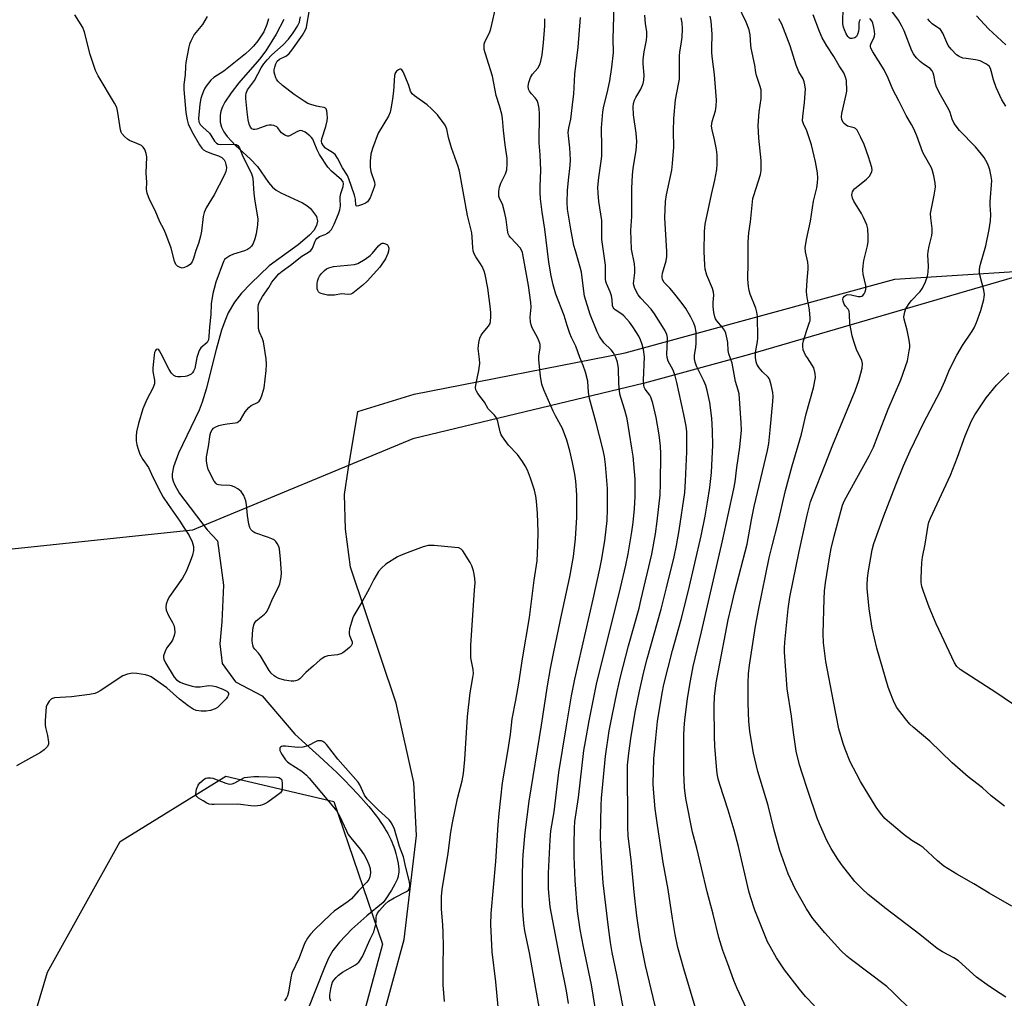
# Model space of a CAD drawing. Units: inches. Extents: x 1201772 to 1207772, y 573456 to 577456.
# Drawn here: x 1204852 to 1205187, y 575457 to 575790 of the extents above; entities that cross this region are included whole.
import ezdxf

# ---------------------------------------------------------------- set-up
doc = ezdxf.new("R2010")
doc.units = ezdxf.units.IN
doc.header["$MEASUREMENT"] = 0
for name, color, linetype in [('HYDRO-Single Line Stream', 4, 'Continuous'), ('NTRL-Pasture Land', 2, 'Continuous'), ('NTRL-Trees', 3, 'Continuous'), ('Undefined', 1, 'Continuous')]:
    doc.layers.add(name, color=color, linetype=linetype)

msp = doc.modelspace()

# ---------------------------------------------------------------- linework, layer by layer
at = {"layer": 'HYDRO-Single Line Stream'}
msp.add_lwpolyline([(1204941.54, 575789.66), (1204938.92, 575784.68), (1204935.4, 575779.02), (1204933.21, 575776.17), (1204926.2, 575768.08), (1204923.54, 575764.73), (1204921.42, 575761.48), (1204920.64, 575759.92), (1204920.11, 575758.42), (1204919.85, 575757), (1204919.86, 575754.73), (1204920.23, 575753.06), (1204921.04, 575751.41), (1204922.2, 575749.79), (1204925.21, 575746.64), (1204930.08, 575742.25), (1204932.54, 575739.64), (1204936.31, 575734.13), (1204937.61, 575732.6), (1204938.88, 575731.6), (1204940.47, 575730.67), (1204947.8, 575727.21), (1204949.33, 575726.31), (1204950.51, 575725.34), (1204952.54, 575722.57), (1204952.93, 575721.07), (1204952.6, 575719.5), (1204951.65, 575717.89), (1204950.22, 575716.25), (1204946.36, 575712.98), (1204936.46, 575705.84), (1204930.21, 575699.86), (1204927.12, 575696.5), (1204924.65, 575693.42), (1204922.59, 575689.84), (1204921.39, 575687.04), (1204920.32, 575683.97), (1204918.43, 575677.33), (1204915.05, 575663.85), (1204913.69, 575659.39), (1204912.69, 575656.77), (1204905.62, 575642.1), (1204903.9, 575637.48), (1204903.45, 575635.03), (1204903.52, 575633.82), (1204903.84, 575632.55), (1204904.38, 575631.23), (1204906.03, 575628.38), (1204915.45, 575615.97), (1204918.97, 575612.23), (1204920.95, 575597.2), (1204920.36, 575584.65), (1204919.7, 575577.17), (1204920.47, 575570.48), (1204925.08, 575564.32), (1204934.14, 575559.47), (1204945.25, 575546.44), (1204950.1, 575542.08), (1204953.51, 575538.97), (1204956.53, 575536.18), (1204959.46, 575533.4), (1204961.98, 575530.94), (1204964.4, 575528.49), (1204966.71, 575526.05), (1204968.62, 575523.93), (1204970.42, 575521.83), (1204971.4, 575520.63), (1204972.11, 575519.74), (1204973.02, 575518.55), (1204973.67, 575517.66), (1204974.49, 575516.48), (1204975.08, 575515.6), (1204975.82, 575514.43), (1204976.34, 575513.56), (1204976.84, 575512.69), (1204977.3, 575511.82), (1204977.87, 575510.67), (1204978.25, 575509.82), (1204978.61, 575508.97), (1204978.93, 575508.12), (1204979.26, 575507.1), (1204979.62, 575505.88), (1204979.96, 575504.54), (1204980.19, 575503.51), (1204980.39, 575502.49), (1204980.54, 575501.51), (1204980.62, 575500.62), (1204980.64, 575500.09), (1204980.61, 575499.53), (1204980.53, 575498.94), (1204980.39, 575498.33), (1204980.21, 575497.71), (1204979.98, 575497.07), (1204979.56, 575496.09), (1204979.24, 575495.43), (1204978.7, 575494.43), (1204978.11, 575493.43), (1204977.48, 575492.43), (1204976.82, 575491.44), (1204976.14, 575490.47), (1204975.24, 575489.23), (1204969.74, 575484.66), (1204964.65, 575480.14), (1204960.39, 575475.73), (1204958.2, 575472.88), (1204956.72, 575470.26), (1204955.28, 575467.05), (1204949.65, 575452.78)], dxfattribs=at)
at = {"layer": 'NTRL-Pasture Land'}
msp.add_lwpolyline([(1204875.71, 574876.26), (1204861.95, 574967.34), (1204864.51, 575056.74), (1204856.44, 575137.94), (1204877.54, 575230.94), (1204899.78, 575311.99), (1204928.92, 575366.28), (1204974.08, 575445.77), (1204982.46, 575476.57), (1204986.57, 575512.01), (1204985.66, 575529.99), (1204979.68, 575557.07), (1204964.21, 575603.31), (1204962.45, 575616.18), (1204962.17, 575628.06), (1204963.36, 575636.47), (1204966.66, 575656.31), (1204985.86, 575662.2), (1205057.61, 575676.23), (1205149.36, 575701.27), (1205213.13, 575705.43)], dxfattribs=at)
at = {"layer": 'NTRL-Trees'}
for points in [[(1205417.5, 575829.47), (1205361.9, 575758.64), (1205287.54, 575730.44), (1205099.85, 575675.71), (1205064.19, 575665.96), (1204985.35, 575646.99), (1204910.38, 575615.88), (1204787.68, 575603)], [(1204834.6, 575376.62), (1204861.09, 575465.51), (1204885.87, 575509.94), (1204921.77, 575532.17), (1204958.52, 575523.62), (1204975.04, 575475.04), (1204966.65, 575443.82), (1204961.22, 575423.58), (1204955.96, 575403.99), (1204898.69, 575342.44), (1204866.22, 575177.5), (1204865.36, 574939.91)]]:
    msp.add_lwpolyline(points, dxfattribs=at)
at = {"layer": 'Undefined'}
for points, elevation in [([(1205056.88, 575453.57), (1205054.79, 575464.57), (1205053.21, 575472.25), (1205052.61, 575475.61), (1205051.87, 575480.74), (1205050.15, 575495.86), (1205049.73, 575500.85), (1205049.29, 575508.74), (1205049.21, 575511.55), (1205049.39, 575522.22), (1205049.52, 575524.74), (1205049.94, 575529.52), (1205050.93, 575539.01), (1205052.19, 575547.58), (1205053.02, 575552.2), (1205054.87, 575561.05), (1205056.01, 575565.94), (1205058.68, 575576.52), (1205062.31, 575589.4), (1205062.97, 575591.95), (1205066.6, 575607.74), (1205067.91, 575614.66), (1205068.52, 575618.94), (1205069.45, 575627.94), (1205069.62, 575631.75), (1205069.73, 575641.9), (1205069.6, 575644.43), (1205069.12, 575648.37), (1205068.11, 575654.21), (1205067.01, 575659.05), (1205066.7, 575660.16), (1205066.3, 575661.2), (1205065.94, 575661.81), (1205064.44, 575663.81), (1205064.09, 575664.53), (1205063.9, 575665.21), (1205063.81, 575666.89), (1205064.11, 575674.9), (1205063.8, 575677.4), (1205063.42, 575679.03), (1205062.82, 575680.61), (1205062.19, 575681.87), (1205060.22, 575685.03), (1205059.08, 575686.68), (1205057.16, 575688.83), (1205056.47, 575689.39), (1205054.24, 575690.85), (1205053.81, 575691.2), (1205053.48, 575691.61), (1205053.27, 575692.25), (1205053.2, 575694.39), (1205052.97, 575695.67), (1205052.52, 575696.94), (1205051.29, 575699.77), (1205051.05, 575700.53), (1205050.94, 575701.26), (1205050.86, 575706.06), (1205049.68, 575714.74), (1205049.68, 575719.28), (1205049.6, 575721.25), (1205048.58, 575727.7), (1205048.37, 575730.56), (1205048.31, 575732.56), (1205048.64, 575735.83), (1205049.44, 575741.42), (1205049.6, 575743.19), (1205049.69, 575746.1), (1205049.58, 575752.76), (1205050.02, 575758.21), (1205050.36, 575760.2), (1205051.48, 575764.55), (1205052.42, 575768.82), (1205053.08, 575773.4), (1205053.61, 575778.37), (1205053.5, 575783.06), (1205053.95, 575798.37)], 410), ([(1205014.4, 575453.69), (1205013.62, 575462.25), (1205012.36, 575472.39), (1205011.94, 575481.78), (1205012.05, 575485.5), (1205013.56, 575503.16), (1205014.4, 575515.66), (1205014.74, 575519.51), (1205015.87, 575529.89), (1205017.71, 575540.6), (1205018.55, 575546.41), (1205019.18, 575551.68), (1205020.4, 575558.01), (1205021.41, 575563.88), (1205022.68, 575572.06), (1205025.1, 575586.16), (1205026.65, 575598.88), (1205027.61, 575605.49), (1205027.89, 575610.72), (1205027.96, 575615.29), (1205027.79, 575621.56), (1205027.43, 575625.73), (1205027.2, 575627.5), (1205026.72, 575629.45), (1205025.41, 575633.59), (1205024.34, 575636.25), (1205023.61, 575637.8), (1205022.65, 575639.28), (1205020.92, 575641.66), (1205017.91, 575644.86), (1205015.86, 575647.62), (1205015.45, 575648.34), (1205015.08, 575649.3), (1205014.28, 575652.88), (1205013.8, 575654.12), (1205013.17, 575654.97), (1205011.5, 575656.58), (1205010.95, 575657.23), (1205009.74, 575659.42), (1205007.45, 575662.44), (1205007.01, 575663.14), (1205006.81, 575663.64), (1205006.73, 575664.47), (1205006.87, 575665.92), (1205007.83, 575670.23), (1205008.11, 575672.55), (1205008.06, 575674.1), (1205007.63, 575677.71), (1205007.65, 575678.58), (1205007.81, 575679.76), (1205008.16, 575681.21), (1205008.62, 575682.19), (1205009.26, 575683.12), (1205011.15, 575685.35), (1205011.61, 575686.19), (1205011.79, 575687.03), (1205011.88, 575688.5), (1205011.87, 575689.69), (1205011.73, 575691.19), (1205010.82, 575698.27), (1205009.95, 575702.9), (1205009.61, 575704.01), (1205008.95, 575705.56), (1205008.38, 575706.54), (1205006.75, 575708.89), (1205006.26, 575709.87), (1205005.9, 575710.9), (1205005.73, 575712.06), (1205005.55, 575715.63), (1205005.38, 575717.04), (1205003.93, 575722.94), (1205001.25, 575738), (1205000.8, 575739.62), (1204998.52, 575745.93), (1204997.52, 575749.46), (1204996.95, 575752.29), (1204996.72, 575752.94), (1204996.35, 575753.65), (1204993.75, 575757.17), (1204991.76, 575759.27), (1204990.19, 575760.58), (1204985.93, 575763.62), (1204985.14, 575764.32), (1204984.61, 575765.29), (1204984.04, 575767.22), (1204982.79, 575770.25), (1204982.06, 575771.86), (1204981.65, 575772.51), (1204981.31, 575772.75), (1204980.91, 575772.73), (1204980.46, 575772.54), (1204979.82, 575772.07), (1204979.36, 575771.41), (1204979.16, 575770.6), (1204978.77, 575765.31), (1204978.49, 575762.67), (1204978.03, 575759.8), (1204977.64, 575758.11), (1204977.04, 575756.79), (1204973.6, 575750.95), (1204971.68, 575745.78), (1204971.08, 575743.85), (1204970.83, 575741.48), (1204970.81, 575739.4), (1204971.09, 575737.93), (1204972.29, 575734.26), (1204972.4, 575733.42), (1204972.25, 575732.6), (1204970.81, 575729.02), (1204970.42, 575728.24), (1204969.93, 575727.56), (1204969.24, 575727.1), (1204968.19, 575726.64), (1204966.87, 575726.2), (1204966.23, 575726.15), (1204966.09, 575726.22), (1204965.92, 575726.51), (1204965.81, 575728.51), (1204965.52, 575729.88), (1204963.63, 575735.48), (1204963.14, 575736.54), (1204961.48, 575739.16), (1204959.69, 575742.48), (1204958.91, 575743.67), (1204958.07, 575744.38), (1204956.34, 575745.38), (1204955.64, 575745.87), (1204954.94, 575746.62), (1204954.44, 575747.51), (1204954.31, 575748.2), (1204954.42, 575749.03), (1204955.81, 575753.25), (1204956.22, 575755.11), (1204956.28, 575756.21), (1204956.23, 575757.58), (1204956.08, 575758.61), (1204955.85, 575759.26), (1204955.61, 575759.52), (1204955.22, 575759.69), (1204953.7, 575759.89), (1204952.59, 575760.13), (1204950.67, 575760.68), (1204949.61, 575761.08), (1204948.36, 575761.81), (1204945, 575764.12), (1204941, 575767.24), (1204939.49, 575768.64), (1204938.97, 575769.32), (1204938.72, 575769.82), (1204938.38, 575770.89), (1204938.22, 575771.73), (1204938.21, 575772.57), (1204938.38, 575773.42), (1204938.75, 575774.52), (1204939.25, 575775.47), (1204940.03, 575776.2), (1204942.4, 575777.32), (1204943.3, 575778.05), (1204944.21, 575779.2), (1204947.79, 575784.33), (1204948.84, 575786.08), (1204949.16, 575786.91), (1204949.35, 575787.72), (1204950.11, 575792.21)], 402), ([(1205028.68, 575451.65), (1205024.99, 575472.11), (1205023.51, 575479.61), (1205023.11, 575482.1), (1205022.74, 575486.24), (1205022.65, 575488.27), (1205022.65, 575498.53), (1205022.77, 575503.13), (1205022.91, 575505.41), (1205023.6, 575513.07), (1205024.88, 575523.7), (1205029.15, 575549.52), (1205031.19, 575562.97), (1205032.23, 575568.8), (1205033.35, 575574.49), (1205035.9, 575587.02), (1205038.8, 575600.03), (1205040.06, 575606.89), (1205040.68, 575612.98), (1205041.14, 575620.27), (1205041.19, 575623.49), (1205041.1, 575627.9), (1205040.81, 575632.57), (1205040.48, 575634.89), (1205039.71, 575638.91), (1205038.8, 575642.89), (1205037.8, 575646.49), (1205036.24, 575650.44), (1205033.86, 575654.83), (1205033.11, 575656.41), (1205029.93, 575663.68), (1205029.27, 575665.62), (1205028.83, 575668.23), (1205028.18, 575673.93), (1205028.22, 575675.07), (1205028.69, 575677.92), (1205028.67, 575679.05), (1205028.35, 575680.13), (1205027.79, 575681.45), (1205025.99, 575684.76), (1205025.6, 575685.75), (1205025.33, 575686.75), (1205025.25, 575688.34), (1205025.57, 575691.73), (1205025.51, 575693.37), (1205024.69, 575699.09), (1205022.64, 575710.37), (1205022.37, 575711.15), (1205021.9, 575711.97), (1205018.68, 575715.36), (1205018.17, 575716.01), (1205017.82, 575716.68), (1205017.52, 575717.97), (1205017.15, 575721.55), (1205016.69, 575723.74), (1205015.81, 575726.85), (1205014.85, 575728.76), (1205014.64, 575729.53), (1205014.61, 575731.23), (1205014.82, 575732.65), (1205015.32, 575733.98), (1205016.85, 575737.14), (1205017.3, 575738.5), (1205017.49, 575740.56), (1205017.45, 575742.33), (1205016.72, 575746.97), (1205016.15, 575751.89), (1205015.83, 575755.95), (1205015.61, 575757.38), (1205014.88, 575760.22), (1205013.76, 575763.76), (1205012.41, 575770.35), (1205009.96, 575778.29), (1205009.67, 575779.42), (1205009.57, 575780.25), (1205009.65, 575781.27), (1205009.86, 575782.04), (1205011.44, 575785.07), (1205011.91, 575786.42), (1205013.82, 575794.85)], 404), ([(1205121.93, 575454.07), (1205118.95, 575457.21), (1205116.84, 575459.75), (1205111.76, 575466.35), (1205109.07, 575470.39), (1205106.86, 575474.25), (1205106.02, 575475.88), (1205101.67, 575486.61), (1205100.19, 575491.13), (1205099.66, 575493.11), (1205096.19, 575508.21), (1205094.7, 575513.84), (1205092.67, 575520.66), (1205089.78, 575529.31), (1205089.23, 575531.27), (1205089.01, 575532.39), (1205088.81, 575534.1), (1205088.14, 575542.37), (1205088.02, 575545.65), (1205087.84, 575556.03), (1205087.95, 575559.3), (1205088.55, 575563.96), (1205089.28, 575568.17), (1205092.66, 575585.35), (1205093.63, 575589.71), (1205094.92, 575594.97), (1205099.12, 575611.14), (1205100.57, 575619.36), (1205101.49, 575623.95), (1205102.59, 575628.74), (1205106.05, 575642.95), (1205106.43, 575645.36), (1205106.96, 575649.87), (1205107.82, 575659.63), (1205107.9, 575661.34), (1205107.82, 575662.73), (1205107.28, 575665.31), (1205106.79, 575666.98), (1205106.54, 575667.48), (1205106.2, 575667.94), (1205104.31, 575669.76), (1205103.16, 575671.12), (1205102.37, 575672.35), (1205102.11, 575673.16), (1205101.96, 575674.6), (1205101.96, 575676.36), (1205102.63, 575680.08), (1205102.75, 575681.23), (1205102.6, 575688.68), (1205102.36, 575690.11), (1205101.98, 575691.43), (1205100.13, 575696.16), (1205099.71, 575697.43), (1205099.48, 575698.79), (1205099.32, 575701.3), (1205099.42, 575706.85), (1205099.41, 575713.94), (1205099.7, 575717.04), (1205100.2, 575720.82), (1205100.86, 575727.64), (1205101.03, 575728.7), (1205101.31, 575729.76), (1205103.6, 575736.85), (1205103.85, 575738.27), (1205103.8, 575741.71), (1205103.04, 575749.26), (1205102.88, 575753.55), (1205103.2, 575758.17), (1205103.79, 575762.78), (1205103.88, 575764.56), (1205103.8, 575765.73), (1205103.43, 575767.13), (1205102.31, 575770.58), (1205102.06, 575771.64), (1205101.64, 575774.07), (1205100.46, 575779.84), (1205100.32, 575780.95), (1205100.1, 575784.41), (1205099.77, 575786.09), (1205098.72, 575788.73), (1205095.95, 575794.58)], 418), ([(1205137.56, 575789.66), (1205137.17, 575788.92), (1205137.06, 575788.37), (1205137.02, 575786.59), (1205136.92, 575785.71), (1205136.66, 575784.58), (1205136.29, 575783.87), (1205135.72, 575783.42), (1205134.8, 575783.12), (1205134.13, 575783.23), (1205133.73, 575783.45), (1205133.36, 575783.8), (1205132.75, 575784.79), (1205132.14, 575786.17), (1205131.88, 575787.01), (1205131.67, 575788.13), (1205131.58, 575789.54), (1205131.73, 575792.7)], 424), ([(1205186.62, 575521.95), (1205182.04, 575525.45), (1205179.18, 575528.18), (1205174.24, 575531.94), (1205168.76, 575536.69), (1205161.25, 575544.05), (1205155.51, 575548.92), (1205154.44, 575549.92), (1205152.94, 575551.73), (1205149.91, 575555.71), (1205148.9, 575557.8), (1205147.57, 575561.05), (1205147.09, 575562.42), (1205143.21, 575575.77), (1205141.63, 575582.55), (1205140.61, 575589.17), (1205139.95, 575596.02), (1205139.92, 575597.19), (1205140.01, 575599.51), (1205140.31, 575602.11), (1205141.62, 575609.17), (1205142.19, 575611.3), (1205145.57, 575620.73), (1205149.62, 575631.32), (1205152.29, 575637.8), (1205154.54, 575642.92), (1205159.03, 575652.27), (1205164.82, 575663.32), (1205166.28, 575666.54), (1205167.71, 575670.01), (1205169.55, 575673.95), (1205170.38, 575675.48), (1205172.36, 575678.69), (1205175.58, 575683.58), (1205176.28, 575684.76), (1205177.08, 575686.51), (1205178.55, 575690.68), (1205179.58, 575694.38), (1205179.75, 575695.25), (1205179.79, 575696.07), (1205179.56, 575697.5), (1205178.22, 575702.71), (1205178.08, 575703.58), (1205178.07, 575704.62), (1205178.17, 575705.4), (1205178.43, 575706.45), (1205180.29, 575712.67), (1205181.42, 575718.23), (1205181.81, 575721.18), (1205181.95, 575723.24), (1205181.78, 575726.42), (1205181.79, 575727.58), (1205182.26, 575734.81), (1205182.1, 575736.22), (1205181.6, 575738.45), (1205181.28, 575739.54), (1205180.82, 575740.61), (1205179.67, 575742.67), (1205178.84, 575743.86), (1205176.77, 575746.3), (1205171.29, 575751.92), (1205169.51, 575754.22), (1205168.77, 575755.73), (1205168.09, 575758.03), (1205167.69, 575759.04), (1205164.79, 575764.05), (1205163.46, 575766.65), (1205163.13, 575767.77), (1205162.58, 575770.65), (1205162.33, 575771.46), (1205161.97, 575772.2), (1205161.29, 575772.95), (1205159.04, 575774.46), (1205157.9, 575775.34), (1205156.75, 575776.43), (1205156.07, 575777.26), (1205155.62, 575777.97), (1205155.11, 575779.03), (1205152.45, 575785.82), (1205151.74, 575787.4), (1205150.53, 575789.37), (1205146.69, 575794.61)], 426), ([(1204936.32, 575789.85), (1204935.69, 575787.91), (1204934.63, 575785.49), (1204932.59, 575782.39), (1204931.16, 575780.59), (1204929.93, 575779.35), (1204928.39, 575778.01), (1204921.03, 575772.11), (1204917.65, 575769.95), (1204916.67, 575768.97), (1204915.07, 575767.01), (1204914.61, 575766.29), (1204914.11, 575765.21), (1204913.55, 575763.82), (1204913.21, 575762.72), (1204912.93, 575760.87), (1204912.51, 575755.97), (1204912.62, 575754.87), (1204913.08, 575753.95), (1204913.96, 575752.97), (1204916.15, 575750.93), (1204916.68, 575750.23), (1204917.9, 575748.25), (1204918.56, 575747.55), (1204919.15, 575747.28), (1204919.88, 575747.16), (1204924.2, 575747.18), (1204925.27, 575747.07), (1204925.89, 575746.75), (1204926.43, 575745.94), (1204927.53, 575742.98), (1204930.33, 575737.48), (1204930.69, 575736.48), (1204930.89, 575735.67), (1204931.11, 575732.12), (1204931.3, 575730.39), (1204931.65, 575727.8), (1204932.44, 575723.17), (1204932.6, 575721.75), (1204932.54, 575719.8), (1204932.09, 575716.68), (1204931.64, 575715.05), (1204931.05, 575713.47), (1204930.52, 575712.57), (1204929.83, 575711.86), (1204929.15, 575711.4), (1204928.14, 575710.93), (1204924.41, 575709.76), (1204923.08, 575709.2), (1204921.7, 575708.32), (1204921.34, 575707.93), (1204920.94, 575707.26), (1204918.4, 575700.23), (1204917.76, 575698.1), (1204917.38, 575696.43), (1204916.81, 575692.93), (1204916.67, 575689.23), (1204916.22, 575685.02), (1204916.02, 575681.78), (1204915.85, 575680.67), (1204915.65, 575680.18), (1204915.35, 575679.76), (1204913.29, 575677.95), (1204912.71, 575677.04), (1204912.29, 575675.99), (1204911.89, 575674.64), (1204911.16, 575670.93), (1204910.79, 575669.99), (1204910.38, 575669.37), (1204909.98, 575669.01), (1204909.27, 575668.58), (1204908.49, 575668.28), (1204907.93, 575668.16), (1204906.47, 575668.06), (1204905.32, 575668.1), (1204904.77, 575668.21), (1204904.04, 575668.56), (1204903.24, 575669.32), (1204902.45, 575670.55), (1204899.81, 575675.93), (1204899.24, 575676.91), (1204898.91, 575677.27), (1204898.57, 575677.42), (1204898.07, 575677.31), (1204897.8, 575677.02), (1204897.54, 575676.31), (1204897.39, 575675.46), (1204896.88, 575671.07), (1204896.94, 575669.91), (1204897.51, 575666.92), (1204897.54, 575666.15), (1204897.45, 575665.65), (1204896.9, 575664.16), (1204894.86, 575660.32), (1204893.53, 575657.18), (1204892.01, 575652.24), (1204891.41, 575649.35), (1204891.24, 575647.92), (1204891.3, 575646.33), (1204891.53, 575644.97), (1204892, 575643.09), (1204892.54, 575641.77), (1204893.57, 575639.98), (1204895.41, 575637.27), (1204896.46, 575634.91), (1204898.8, 575630.08), (1204900.49, 575627.07), (1204902.09, 575624.63), (1204906.14, 575618.97), (1204907.42, 575616.83), (1204909.33, 575614.07), (1204910.33, 575611.9), (1204910.73, 575610.3), (1204910.76, 575608.99), (1204910.38, 575607.35), (1204909.66, 575605.19), (1204908.26, 575601.84), (1204906.97, 575599.6), (1204902.59, 575593.29), (1204902.05, 575592.28), (1204901.48, 575590.72), (1204901.34, 575589.68), (1204901.51, 575588.67), (1204902.27, 575586.89), (1204903.63, 575584.51), (1204904.06, 575583.58), (1204904.31, 575582.54), (1204904.36, 575581.13), (1204904.17, 575580.05), (1204903.56, 575578.52), (1204903.14, 575577.8), (1204901.6, 575575.7), (1204900.98, 575574.42), (1204900.57, 575573.09), (1204900.54, 575572.57), (1204900.66, 575572.04), (1204901.29, 575570.74), (1204904.18, 575565.86), (1204904.98, 575565.02), (1204906.21, 575564.21), (1204907, 575563.83), (1204908.08, 575563.47), (1204910.28, 575562.86), (1204911.39, 575562.64), (1204913.08, 575562.62), (1204915.86, 575563), (1204917.21, 575562.92), (1204918.3, 575562.67), (1204920.77, 575561.83), (1204922.05, 575561.15), (1204922.41, 575560.81), (1204922.61, 575560.43), (1204922.66, 575560.03), (1204922.56, 575559.64), (1204922.34, 575559.2), (1204921.82, 575558.52), (1204920.21, 575556.76), (1204918.93, 575555.56), (1204918.15, 575555.09), (1204916.49, 575554.54), (1204915.06, 575554.26), (1204913.36, 575554.3), (1204911.68, 575554.54), (1204910.65, 575554.94), (1204909, 575556.07), (1204906.05, 575558.34), (1204901.72, 575562.24), (1204896.33, 575565.94), (1204895.55, 575566.34), (1204894.42, 575566.65), (1204891.47, 575567.13), (1204890, 575567.24), (1204888.32, 575566.94), (1204886.72, 575566.35), (1204878.97, 575561.22), (1204877.96, 575560.64), (1204877.16, 575560.31), (1204875.44, 575559.99), (1204869.29, 575559.18), (1204863.5, 575558.8), (1204862.48, 575558.5), (1204862.07, 575558.17), (1204861.72, 575557.75), (1204860.98, 575556.53), (1204860.7, 575555.73), (1204860.49, 575554.28), (1204860.27, 575551.05), (1204860.25, 575549.6), (1204860.38, 575548.77), (1204861.14, 575546.05), (1204861.48, 575543.74), (1204861.41, 575542.92), (1204861, 575542.15), (1204860, 575541.2), (1204858.67, 575540.26), (1204850.56, 575535.66)], 400), ([(1204915.45, 575790.7), (1204913.87, 575787.93), (1204911.03, 575784.56), (1204909.86, 575782.28), (1204909.44, 575781.22), (1204909.22, 575780.39), (1204908.18, 575774.97), (1204908.05, 575773.61), (1204907.96, 575770.82), (1204907.48, 575767.52), (1204907.42, 575765.82), (1204908.11, 575758.05), (1204908.56, 575755.53), (1204908.99, 575754.18), (1204910.22, 575751.59), (1204912.75, 575746.98), (1204913.55, 575745.81), (1204914.2, 575745.28), (1204914.97, 575744.88), (1204916.9, 575744.09), (1204919.25, 575743.26), (1204920.43, 575742.64), (1204921.18, 575741.9), (1204921.54, 575741.26), (1204921.81, 575740.3), (1204921.94, 575739.24), (1204921.9, 575738.43), (1204921.78, 575737.88), (1204921.23, 575736.53), (1204917.8, 575729.98), (1204915.08, 575725.53), (1204914.34, 575723.97), (1204914, 575722.56), (1204913.44, 575717.59), (1204913.12, 575715.9), (1204912.47, 575713.43), (1204911.59, 575711), (1204910.72, 575708.3), (1204910.26, 575707.24), (1204909.61, 575706.32), (1204908.72, 575705.68), (1204907.71, 575705.23), (1204906.93, 575705.08), (1204906.18, 575705.24), (1204905.26, 575705.75), (1204904.74, 575706.33), (1204904.34, 575707.4), (1204903.21, 575711.88), (1204901.34, 575716.76), (1204900.63, 575718.35), (1204899.25, 575720.82), (1204897.69, 575724.61), (1204895.8, 575728.4), (1204894.96, 575730.53), (1204894.8, 575731.75), (1204894.91, 575734.24), (1204894.63, 575737.32), (1204894.84, 575742.94), (1204894.68, 575744.06), (1204894.22, 575745.36), (1204893.67, 575746.26), (1204893.03, 575746.75), (1204891.52, 575747.5), (1204888.97, 575748.52), (1204888.28, 575748.9), (1204887.24, 575749.79), (1204886.38, 575750.83), (1204886.14, 575751.31), (1204885.93, 575752.12), (1204885.06, 575757.97), (1204884.67, 575759.68), (1204883.92, 575761.18), (1204878.37, 575770.49), (1204877.42, 575772.3), (1204875.66, 575777.77), (1204873.67, 575785.29), (1204873.07, 575786.97), (1204870.43, 575791.28)], 402), ([(1204996.13, 575455.56), (1204995.73, 575461.21), (1204995.68, 575467.98), (1204995.77, 575474.18), (1204995.69, 575479.17), (1204995.59, 575481.51), (1204995.14, 575487.05), (1204995.08, 575491.3), (1204995.36, 575493.62), (1204997.42, 575505.94), (1204998.34, 575513.12), (1204998.83, 575516.27), (1205000.51, 575524.65), (1205002.17, 575530.56), (1205002.6, 575533.15), (1205003.01, 575537.85), (1205003.92, 575552.54), (1205004.9, 575560.53), (1205005.82, 575565.72), (1205005.99, 575567.16), (1205005.89, 575568.53), (1205005.13, 575572.49), (1205005.05, 575576.76), (1205006.39, 575595.45), (1205006.52, 575598.02), (1205006.45, 575599.47), (1205006.26, 575600.95), (1205005.99, 575602.1), (1205005.4, 575603.77), (1205004.91, 575604.85), (1205002.33, 575608.85), (1205001.76, 575609.46), (1205001.05, 575609.83), (1204999.64, 575610.05), (1204992.57, 575610.64), (1204991.39, 575610.7), (1204990.53, 575610.67), (1204988.86, 575610.21), (1204982.53, 575607.88), (1204981.19, 575607.32), (1204980.16, 575606.77), (1204976.2, 575604.3), (1204974.65, 575602.94), (1204973.69, 575601.85), (1204972.05, 575599.1), (1204970.59, 575596.15), (1204968.02, 575591.4), (1204965.27, 575586.86), (1204964.93, 575586.04), (1204964.49, 575584.61), (1204963.86, 575582.29), (1204963.65, 575581.14), (1204963.66, 575580.58), (1204963.78, 575580.07), (1204964.68, 575577.86), (1204964.7, 575577.21), (1204964.4, 575576.58), (1204963.84, 575575.99), (1204962.5, 575574.89), (1204961.56, 575574.21), (1204960.82, 575573.8), (1204959.7, 575573.52), (1204956.48, 575573.08), (1204955.45, 575572.75), (1204954.49, 575572.27), (1204953.79, 575571.72), (1204951.63, 575569.68), (1204948.93, 575567.41), (1204946.9, 575565.36), (1204946.23, 575564.89), (1204945.44, 575564.58), (1204944.88, 575564.47), (1204944.02, 575564.46), (1204941.73, 575564.84), (1204939.81, 575565.39), (1204938.83, 575565.86), (1204938.17, 575566.3), (1204937.22, 575567.23), (1204936.55, 575568.09), (1204933.58, 575573.11), (1204932.9, 575574.04), (1204931.6, 575575.37), (1204931.2, 575576.01), (1204930.92, 575576.71), (1204930.75, 575578.13), (1204930.78, 575580.77), (1204931.03, 575582.74), (1204931.42, 575583.99), (1204931.78, 575584.6), (1204932.13, 575585), (1204934.92, 575587.26), (1204935.49, 575587.85), (1204935.8, 575588.29), (1204936.55, 575589.76), (1204937.79, 575592.77), (1204939.69, 575596.52), (1204940.08, 575597.61), (1204940.58, 575599.92), (1204940.69, 575601.37), (1204940.35, 575605.98), (1204940, 575609.49), (1204939.77, 575610.31), (1204939.25, 575611.31), (1204938.76, 575611.99), (1204938.14, 575612.55), (1204937.39, 575612.96), (1204936.3, 575613.41), (1204931.67, 575615.02), (1204930.95, 575615.43), (1204930.26, 575616.1), (1204929.9, 575616.81), (1204929.63, 575617.95), (1204929.18, 575620.91), (1204928.73, 575624.68), (1204928.51, 575625.82), (1204927.83, 575627.74), (1204927.44, 575628.41), (1204926.94, 575629.04), (1204925.85, 575629.99), (1204924.56, 575630.69), (1204923.72, 575630.95), (1204923.13, 575631.05), (1204920.13, 575631.16), (1204919.27, 575631.29), (1204918.8, 575631.47), (1204918.43, 575631.74), (1204917.8, 575632.57), (1204915.75, 575636.59), (1204915.37, 575638.01), (1204915.15, 575639.45), (1204915.19, 575640.85), (1204915.86, 575644.41), (1204916.45, 575648.43), (1204916.68, 575649.27), (1204917.06, 575650.03), (1204917.61, 575650.62), (1204918.34, 575651.06), (1204919.42, 575651.45), (1204920.8, 575651.79), (1204922.19, 575652.06), (1204924.88, 575652.36), (1204925.57, 575652.55), (1204925.99, 575652.76), (1204926.72, 575653.46), (1204928.36, 575656.12), (1204929.56, 575657.66), (1204930.4, 575658.26), (1204932.48, 575659.33), (1204933.07, 575659.83), (1204933.54, 575660.45), (1204934.17, 575662.06), (1204934.75, 575664.3), (1204935.47, 575670.24), (1204935.56, 575672.28), (1204935.42, 575674.23), (1204934.58, 575680.01), (1204934.28, 575681.03), (1204933.25, 575683.26), (1204932.92, 575684.54), (1204932.92, 575688.63), (1204932.75, 575691.84), (1204932.84, 575692.63), (1204933.08, 575693.38), (1204934.2, 575695.4), (1204936.35, 575698.51), (1204937.45, 575700.25), (1204938.48, 575701.6), (1204939.79, 575703.09), (1204940.87, 575703.99), (1204943.79, 575706.05), (1204947.55, 575709.16), (1204949.84, 575710.5), (1204950.62, 575711.05), (1204951.26, 575711.86), (1204952.11, 575714.22), (1204952.38, 575714.7), (1204952.73, 575715.14), (1204953.15, 575715.51), (1204953.65, 575715.79), (1204955.57, 575716.54), (1204956.28, 575716.91), (1204957.06, 575717.53), (1204957.67, 575718.24), (1204958.56, 575720.01), (1204960.04, 575723.57), (1204960.51, 575724.9), (1204960.73, 575726.21), (1204960.61, 575728.51), (1204960.66, 575729.36), (1204960.92, 575730.46), (1204961.64, 575732.81), (1204961.77, 575733.72), (1204961.62, 575734.43), (1204961.15, 575735.06), (1204957.67, 575738.05), (1204956.44, 575739.38), (1204953.64, 575743.73), (1204952.86, 575745.28), (1204951.83, 575747.82), (1204951.3, 575748.87), (1204950.89, 575749.44), (1204950.3, 575750.04), (1204948.77, 575751.29), (1204947.75, 575751.75), (1204947.21, 575751.83), (1204946.66, 575751.75), (1204945.87, 575751.43), (1204943.69, 575750.15), (1204943.22, 575749.99), (1204942.75, 575749.98), (1204941.81, 575750.34), (1204940.71, 575751.09), (1204940.21, 575751.64), (1204939.45, 575752.79), (1204939.05, 575753.12), (1204938.07, 575753.57), (1204937.3, 575753.7), (1204936.53, 575753.7), (1204935.75, 575753.59), (1204934.74, 575753.28), (1204932.35, 575752.34), (1204931.57, 575752.16), (1204931.13, 575752.2), (1204930.59, 575752.46), (1204930.15, 575753.04), (1204929.74, 575754.07), (1204929.39, 575755.46), (1204928.97, 575758.23), (1204928.54, 575762.77), (1204928.58, 575763.65), (1204928.72, 575764.52), (1204929.15, 575765.73), (1204929.77, 575766.67), (1204931.5, 575768.84), (1204933.75, 575773.15), (1204934.66, 575774.6), (1204935.79, 575775.95), (1204937.39, 575777.67), (1204941.29, 575781.01), (1204943.09, 575782.91), (1204944.71, 575785.11), (1204946.1, 575787.41), (1204946.77, 575788.73), (1204946.98, 575789.49), (1204947.1, 575790.52)], 400), ([(1205038.31, 575454.9), (1205037.64, 575459.19), (1205035.58, 575469.2), (1205032.04, 575487.68), (1205031.51, 575493.9), (1205031.47, 575499.17), (1205032.07, 575510.48), (1205032.31, 575513.59), (1205033.42, 575520.06), (1205035.02, 575533.43), (1205037.58, 575549.28), (1205039.37, 575559.56), (1205040.46, 575565.22), (1205046.69, 575592.36), (1205048.97, 575602.73), (1205049.55, 575605.62), (1205050.7, 575612.3), (1205051.42, 575619.22), (1205051.62, 575623.06), (1205051.62, 575627.12), (1205051.52, 575630.03), (1205050.9, 575638.18), (1205050.53, 575640.98), (1205049.99, 575643.6), (1205047.75, 575652.38), (1205045.5, 575660.74), (1205045.13, 575662.87), (1205044.86, 575666.55), (1205044.08, 575669.67), (1205043.34, 575671.9), (1205042.12, 575674.66), (1205040.76, 575678.54), (1205039.34, 575681.45), (1205038.8, 575682.78), (1205037.87, 575685.48), (1205036.81, 575688.92), (1205034.02, 575696.15), (1205033.13, 575699.31), (1205032.43, 575702.43), (1205031.6, 575707.13), (1205030.31, 575718.27), (1205029.3, 575724.09), (1205028.74, 575728.68), (1205028.63, 575730.73), (1205028.63, 575732.79), (1205028.86, 575738.39), (1205028.64, 575743.59), (1205028.36, 575747.73), (1205028.42, 575757.5), (1205028.31, 575759.36), (1205028.01, 575761.03), (1205027.62, 575762.08), (1205027.02, 575762.99), (1205025.69, 575764.39), (1205025.07, 575765.23), (1205024.75, 575765.92), (1205024.6, 575766.91), (1205024.78, 575768.24), (1205025.39, 575769.89), (1205026.11, 575771.07), (1205027.85, 575773.08), (1205028.51, 575774.34), (1205028.86, 575775.41), (1205029.32, 575777.59), (1205029.84, 575781.67), (1205030.29, 575787.43), (1205030.28, 575789.83)], 406), ([(1205048.84, 575444.28), (1205046.09, 575461.23), (1205043.38, 575474.07), (1205042.33, 575480.01), (1205041.38, 575486.25), (1205040.6, 575496.64), (1205040.25, 575504.81), (1205040.22, 575508.96), (1205040.37, 575514.45), (1205040.52, 575516.75), (1205041.71, 575524.88), (1205043.57, 575540.9), (1205044.06, 575544.02), (1205045.38, 575551.06), (1205047.86, 575563.53), (1205055.99, 575596.28), (1205057.77, 575603.95), (1205058.55, 575607.81), (1205059.81, 575615.31), (1205060.26, 575618.5), (1205060.74, 575623.11), (1205061.01, 575627.39), (1205060.94, 575633.19), (1205060.26, 575641.11), (1205059.9, 575643.76), (1205058.22, 575653.75), (1205057.48, 575656.76), (1205056.17, 575660.71), (1205055.82, 575662.14), (1205055.46, 575665.82), (1205055.33, 575670.94), (1205054.99, 575673.02), (1205054.42, 575674.68), (1205053.66, 575676.25), (1205052.79, 575677.3), (1205050.33, 575679.65), (1205048.88, 575681.84), (1205048.08, 575683.39), (1205045.69, 575689.23), (1205043.8, 575695.53), (1205043.01, 575701.72), (1205042.68, 575703.68), (1205042.27, 575705.36), (1205040.64, 575710.91), (1205040.16, 575712.79), (1205039.12, 575718.35), (1205038, 575725.15), (1205037.87, 575727.33), (1205037.98, 575731.44), (1205038.31, 575735.01), (1205038.89, 575739.98), (1205039, 575741.92), (1205038.81, 575745.96), (1205038.26, 575750.01), (1205038.22, 575751.15), (1205038.47, 575752.83), (1205039.12, 575755.68), (1205039.92, 575762.5), (1205040.08, 575764.24), (1205040.43, 575771.05), (1205041.64, 575780.25), (1205042.39, 575790.33)], 408), ([(1205067.8, 575454.06), (1205064.49, 575467.72), (1205063.77, 575471.13), (1205062.74, 575476.88), (1205061.58, 575484.63), (1205060.73, 575491.67), (1205059.6, 575503.72), (1205058.64, 575511.78), (1205058.44, 575514.98), (1205058.4, 575535.98), (1205058.8, 575539.99), (1205059.6, 575545.75), (1205061.06, 575554.49), (1205062.43, 575561.12), (1205063.93, 575567.68), (1205065.09, 575572.15), (1205069.83, 575588.99), (1205071.69, 575596.3), (1205074.23, 575606.82), (1205075.09, 575610.72), (1205075.97, 575615.81), (1205077.9, 575628.69), (1205078.16, 575632.59), (1205078.53, 575642.57), (1205078.58, 575647.29), (1205078.51, 575649.32), (1205078.28, 575651.32), (1205077.55, 575655.26), (1205075.12, 575666.18), (1205074.54, 575668.4), (1205073.87, 575670.28), (1205072.2, 575673.39), (1205071.83, 575674.59), (1205071.78, 575675.75), (1205072.04, 575680.65), (1205072, 575681.5), (1205071.77, 575682.52), (1205071.47, 575683.27), (1205070.89, 575684.31), (1205067.61, 575689.47), (1205066.38, 575691.03), (1205062.97, 575694.79), (1205062.06, 575695.94), (1205060.92, 575698.16), (1205060.63, 575698.92), (1205060.47, 575699.65), (1205060.48, 575700.7), (1205060.83, 575703.5), (1205060.89, 575704.9), (1205060.71, 575706.5), (1205059.79, 575711.55), (1205059.53, 575717.82), (1205059.82, 575722.61), (1205059.9, 575732.23), (1205060.08, 575736.73), (1205060.31, 575739.01), (1205061.32, 575745.02), (1205061.5, 575748.15), (1205061.27, 575750.99), (1205060.39, 575757.18), (1205060.33, 575759.94), (1205060.46, 575761.04), (1205060.78, 575762.14), (1205061.25, 575763.14), (1205062.89, 575765.95), (1205063.66, 575767.89), (1205063.97, 575769.03), (1205064.04, 575770.71), (1205063.67, 575774.56), (1205063.66, 575776.03), (1205064.01, 575778.61), (1205064.82, 575782.58), (1205064.98, 575783.96), (1205064.93, 575785.57), (1205064.52, 575788.13), (1205064.26, 575791.1)], 412), ([(1205082.1, 575451.49), (1205077.56, 575466.66), (1205075.53, 575473.95), (1205074.58, 575478.29), (1205073.63, 575483.74), (1205072.19, 575493.6), (1205070.53, 575502.86), (1205068.53, 575515.52), (1205067.84, 575521.11), (1205067.22, 575527.81), (1205067.13, 575529.68), (1205067.36, 575538.07), (1205067.98, 575545.11), (1205068.63, 575550.77), (1205070.14, 575560.46), (1205070.77, 575563.39), (1205073.67, 575574.9), (1205076.59, 575585.47), (1205079.15, 575595.31), (1205083.43, 575614.02), (1205084.77, 575620.68), (1205085.6, 575625.4), (1205086.36, 575630.38), (1205086.95, 575635.54), (1205087.23, 575640.26), (1205087.36, 575644.72), (1205087.31, 575649.69), (1205087.03, 575653.97), (1205086.33, 575659.38), (1205085.52, 575663.42), (1205085.05, 575665.11), (1205084.39, 575666.73), (1205082.75, 575669.86), (1205081.88, 575671.72), (1205081.39, 575673.01), (1205081.13, 575674.13), (1205081.12, 575675.27), (1205081.65, 575678.12), (1205081.78, 575679.43), (1205081.7, 575683.24), (1205081.38, 575685.04), (1205080.9, 575686.34), (1205079.9, 575688.4), (1205078.17, 575691.33), (1205076.68, 575693.42), (1205074.07, 575696.8), (1205072.79, 575698.24), (1205070.87, 575700.19), (1205070.33, 575701.13), (1205070.14, 575701.91), (1205070.16, 575702.48), (1205070.32, 575703.34), (1205071.5, 575707.56), (1205071.72, 575709), (1205071.72, 575710.7), (1205071.1, 575722.14), (1205071.29, 575727.67), (1205071.62, 575729.95), (1205073.45, 575738.38), (1205073.74, 575740.67), (1205074.17, 575746.15), (1205073.98, 575751.7), (1205074.19, 575755.96), (1205074.74, 575762.28), (1205075.77, 575767.66), (1205076.02, 575769.33), (1205076.02, 575777.33), (1205076.14, 575778.49), (1205076.78, 575782.04), (1205076.98, 575783.67), (1205077.11, 575786.5), (1205076.93, 575788.52), (1205076.59, 575790.24)], 414), ([(1205099.61, 575451.47), (1205095.65, 575459.97), (1205094.52, 575462.64), (1205092.55, 575468.35), (1205090.83, 575472.93), (1205089.39, 575477.31), (1205087.55, 575485.19), (1205085.49, 575492.85), (1205083.51, 575500.95), (1205081.97, 575507.73), (1205080.52, 575513.11), (1205078.22, 575524.59), (1205077.75, 575528.29), (1205077.5, 575533.46), (1205077.52, 575545.99), (1205077.61, 575548.62), (1205077.88, 575551.28), (1205078.83, 575558.67), (1205079.79, 575564.59), (1205080.74, 575569.55), (1205083.53, 575581.25), (1205090.68, 575612.23), (1205094.58, 575629.96), (1205094.98, 575632.3), (1205095.59, 575637.22), (1205096.58, 575644.18), (1205097.13, 575649.86), (1205097.08, 575652.4), (1205096.35, 575662.29), (1205096.06, 575663.52), (1205095.12, 575666.47), (1205093.94, 575672.69), (1205092.82, 575675.86), (1205092.67, 575676.97), (1205092.5, 575679.8), (1205092.31, 575680.93), (1205091.78, 575682.88), (1205091.36, 575683.93), (1205090.68, 575684.87), (1205088.76, 575687.1), (1205088.33, 575687.79), (1205088.03, 575688.5), (1205087.72, 575689.92), (1205087.5, 575691.96), (1205087.52, 575693.32), (1205087.73, 575695.85), (1205087.63, 575696.86), (1205087.27, 575698.13), (1205085.41, 575702.6), (1205084.84, 575704.71), (1205084.66, 575706.11), (1205084.49, 575710.72), (1205084.6, 575717.48), (1205084.74, 575720.02), (1205086.94, 575730.15), (1205088.08, 575734.98), (1205088.73, 575738.64), (1205088.9, 575740.37), (1205088.84, 575743.61), (1205088.68, 575745.36), (1205088.01, 575748.79), (1205087.13, 575752.11), (1205086.98, 575753.39), (1205087.02, 575754.15), (1205087.19, 575754.91), (1205088.32, 575758.53), (1205088.54, 575760.2), (1205088.66, 575762.17), (1205088.02, 575770.94), (1205087.27, 575776.12), (1205087.05, 575778.33), (1205087.02, 575779.74), (1205087.13, 575784.62), (1205086.84, 575789.12), (1205086.47, 575790.82)], 416), ([(1205155.44, 575452.03), (1205148.57, 575458.79), (1205146.59, 575460.58), (1205134.06, 575470.04), (1205132.93, 575470.99), (1205130.99, 575472.83), (1205125.47, 575478.91), (1205121.44, 575483.75), (1205119.25, 575487.06), (1205115.36, 575493.91), (1205113.04, 575498.97), (1205110.21, 575506.92), (1205108.3, 575513.77), (1205106.25, 575522.26), (1205102.74, 575533.8), (1205101.22, 575539.98), (1205100.84, 575541.98), (1205099.99, 575547.47), (1205099.63, 575550.82), (1205099.37, 575556.98), (1205099.39, 575563.87), (1205099.54, 575567.03), (1205099.83, 575569.93), (1205101.91, 575583.19), (1205103, 575589.25), (1205106.59, 575606.51), (1205107.56, 575610.58), (1205109.48, 575618.02), (1205112.14, 575629.42), (1205114.42, 575637.77), (1205117.57, 575648.54), (1205119.19, 575655.46), (1205121.67, 575664.27), (1205122.31, 575667.87), (1205122.25, 575669.23), (1205121.76, 575671.07), (1205121.23, 575672.08), (1205119.56, 575674.49), (1205118.98, 575675.49), (1205118.18, 575677.29), (1205117.96, 575678.4), (1205118, 575679.24), (1205118.22, 575680.28), (1205119.25, 575683.56), (1205120.34, 575686.66), (1205120.46, 575687.16), (1205120.54, 575688), (1205120.34, 575690.89), (1205119.55, 575694.49), (1205119.35, 575695.81), (1205119.32, 575697.23), (1205119.44, 575700.96), (1205119.83, 575704.64), (1205119.88, 575705.76), (1205119.68, 575707.13), (1205118.87, 575710.63), (1205118.83, 575712), (1205119.25, 575714.79), (1205120.58, 575721.03), (1205121.63, 575727.8), (1205122.78, 575732.36), (1205122.98, 575734.02), (1205123.08, 575735.69), (1205122.95, 575737.42), (1205122.37, 575741.17), (1205120.93, 575747.05), (1205119.96, 575750.09), (1205119.33, 575751.72), (1205118.24, 575754.12), (1205117.95, 575755.21), (1205117.96, 575756.66), (1205118.57, 575761.36), (1205118.84, 575764.49), (1205118.89, 575765.91), (1205118.75, 575767.36), (1205118.47, 575768.41), (1205118.1, 575769.43), (1205116.67, 575771.89), (1205115.74, 575774.05), (1205113.75, 575780.68), (1205110.82, 575788.09), (1205109.87, 575789.84)], 420), ([(1205187.09, 575456.98), (1205185.09, 575458.2), (1205181.5, 575460.59), (1205177.1, 575463.83), (1205170.97, 575469.33), (1205169.35, 575470.38), (1205165.52, 575472.46), (1205163.75, 575473.55), (1205157.83, 575478.35), (1205146.31, 575487.03), (1205140.29, 575491.88), (1205138.16, 575493.87), (1205135.75, 575496.38), (1205131.2, 575502.12), (1205129.64, 575504.26), (1205127.62, 575507.53), (1205126.19, 575510.34), (1205123.68, 575515.97), (1205122.94, 575517.87), (1205119.68, 575527.27), (1205117.76, 575533.18), (1205116.91, 575536.03), (1205115.79, 575540.68), (1205114.82, 575547.1), (1205114.12, 575552.59), (1205112.74, 575561.87), (1205111.81, 575574.34), (1205111.78, 575575.77), (1205111.87, 575577.75), (1205113.04, 575589.15), (1205113.61, 575593.09), (1205116.72, 575608.65), (1205119.53, 575621.02), (1205120.67, 575625.52), (1205121.37, 575627.55), (1205125.66, 575638.24), (1205128.24, 575644.9), (1205135.82, 575663.32), (1205137.08, 575666.81), (1205137.79, 575669.36), (1205138.15, 575671.01), (1205138.31, 575672.62), (1205138.11, 575673.64), (1205136.29, 575677.33), (1205135.32, 575680.1), (1205134.79, 575682.04), (1205134.03, 575686.23), (1205133.9, 575689.31), (1205133.74, 575690.41), (1205133.4, 575691.08), (1205132.48, 575692.16), (1205132.07, 575692.8), (1205131.69, 575693.79), (1205131.6, 575694.51), (1205131.72, 575694.95), (1205132.19, 575695.52), (1205132.86, 575695.91), (1205133.37, 575696.02), (1205134.46, 575695.95), (1205136.89, 575695.4), (1205137.62, 575695.39), (1205138.05, 575695.49), (1205138.42, 575695.73), (1205138.87, 575696.32), (1205139.21, 575697.03), (1205139.44, 575697.8), (1205139.48, 575698.33), (1205139.4, 575699.15), (1205138.54, 575702.97), (1205138.41, 575704.36), (1205138.52, 575705.84), (1205138.76, 575707.61), (1205140.03, 575712.68), (1205140.29, 575714.09), (1205140.29, 575715.8), (1205140.09, 575718.37), (1205139.76, 575719.73), (1205138.69, 575722.32), (1205138.01, 575723.58), (1205135.31, 575727.79), (1205134.87, 575728.86), (1205134.68, 575729.99), (1205134.74, 575730.5), (1205134.89, 575730.95), (1205135.25, 575731.58), (1205135.62, 575732.01), (1205139.71, 575735.35), (1205140.7, 575736.39), (1205141.14, 575737.13), (1205141.47, 575737.92), (1205141.58, 575738.45), (1205141.5, 575739.28), (1205140.37, 575742.94), (1205138.86, 575747.09), (1205137.77, 575749.45), (1205136.45, 575751.97), (1205135.96, 575752.57), (1205135.53, 575752.82), (1205133.7, 575753.19), (1205133.21, 575753.38), (1205132.75, 575753.67), (1205132.13, 575754.22), (1205131.78, 575754.65), (1205131.27, 575755.64), (1205131.12, 575756.53), (1205131.25, 575757.67), (1205132.74, 575764.11), (1205132.94, 575765.22), (1205132.98, 575766.33), (1205132.91, 575768.01), (1205132.82, 575768.84), (1205132.54, 575769.98), (1205131.92, 575771.46), (1205130.38, 575773.87), (1205128.59, 575777.06), (1205126.13, 575780.7), (1205124.63, 575783.42), (1205123.68, 575785.51), (1205121.52, 575791.19)], 422), ([(1205189.05, 575487.92), (1205181.34, 575492.43), (1205176.21, 575495.58), (1205170.39, 575498.81), (1205165.98, 575501.56), (1205163.78, 575503.44), (1205158.89, 575507.92), (1205157.96, 575508.58), (1205155.14, 575510.3), (1205152.51, 575512.19), (1205147.44, 575516.4), (1205145.89, 575517.81), (1205144.44, 575519.59), (1205142.94, 575521.7), (1205137.62, 575530.38), (1205136.22, 575532.94), (1205134.17, 575537.12), (1205132.42, 575541.41), (1205131.77, 575543.32), (1205130.31, 575548.3), (1205128.41, 575557.65), (1205125.81, 575571.24), (1205125.08, 575577.56), (1205124.98, 575580.77), (1205125.25, 575592.53), (1205125.41, 575595.09), (1205125.74, 575597.98), (1205127.04, 575606.51), (1205127.61, 575609.62), (1205128.63, 575613.86), (1205131.01, 575622.72), (1205131.53, 575624.38), (1205132.21, 575625.93), (1205133.97, 575629.29), (1205140.58, 575641.21), (1205142.02, 575644.1), (1205143.57, 575647.94), (1205147.06, 575657.08), (1205151.39, 575667.09), (1205153.58, 575673.46), (1205154.23, 575676.92), (1205154.38, 575678.09), (1205154.39, 575678.95), (1205154.16, 575680.59), (1205153.49, 575683.91), (1205152.47, 575687.7), (1205152.38, 575688.53), (1205152.43, 575689.07), (1205152.71, 575690.15), (1205153.1, 575691.21), (1205153.93, 575692.72), (1205154.88, 575693.92), (1205157.87, 575697.11), (1205158.73, 575698.26), (1205159.73, 575700.37), (1205160.42, 575702.28), (1205160.62, 575703.69), (1205160.74, 575705.7), (1205160.58, 575709.57), (1205160.63, 575710.76), (1205160.97, 575712.51), (1205161.87, 575716.14), (1205162.04, 575717.18), (1205161.98, 575718.56), (1205161.51, 575722.2), (1205161.49, 575723.64), (1205161.76, 575725.31), (1205162.72, 575729.84), (1205163.11, 575732.63), (1205163.04, 575734.1), (1205162.58, 575736.41), (1205162.14, 575738.11), (1205161.73, 575739.16), (1205159.35, 575743.35), (1205158.85, 575744.36), (1205156.84, 575750.04), (1205155.76, 575752.41), (1205154.96, 575753.96), (1205153.17, 575757.02), (1205150.68, 575762.01), (1205148.62, 575765.84), (1205147.03, 575769.64), (1205145.67, 575772.57), (1205141.8, 575778.63), (1205141.13, 575779.91), (1205141, 575780.42), (1205141.02, 575780.92), (1205141.29, 575781.62), (1205142.16, 575783.31), (1205142.41, 575784.13), (1205142.49, 575784.68), (1205142.44, 575785.54), (1205142.17, 575786.97), (1205141.81, 575788.39), (1205141.48, 575789.19), (1205140.81, 575790.01)], 424), ([(1205187.09, 575760.12), (1205185.74, 575762.35), (1205183.74, 575766.46), (1205182.87, 575769.1), (1205182.12, 575772.23), (1205181.8, 575773.02), (1205181.35, 575773.72), (1205180.97, 575774.11), (1205180.3, 575774.57), (1205178.31, 575775.55), (1205176.72, 575775.94), (1205173.6, 575776.32), (1205172.49, 575776.52), (1205171.21, 575777.01), (1205170.31, 575777.67), (1205168.52, 575779.52), (1205167.46, 575780.84), (1205166.94, 575781.85), (1205165.61, 575785.04), (1205164.85, 575786.26), (1205164.44, 575786.63), (1205163.18, 575787.35), (1205162.04, 575788.17), (1205161.21, 575788.92), (1205160.48, 575789.82)], 428), ([(1205187.03, 575781.07), (1205181.19, 575786.43), (1205177.08, 575790.87)], 430), ([(1205194.31, 575553.4), (1205183.99, 575560.45), (1205171.5, 575568.45), (1205170.39, 575569.55), (1205169.63, 575570.71), (1205163.35, 575584), (1205160.97, 575589.68), (1205159.06, 575595.03), (1205158.54, 575596.73), (1205158.3, 575598.1), (1205158.21, 575599.55), (1205158.46, 575604.9), (1205158.74, 575606.75), (1205159.63, 575611.09), (1205160.6, 575617.57), (1205160.87, 575618.67), (1205161.39, 575620), (1205168.19, 575634.63), (1205170.57, 575640.71), (1205173.26, 575648.03), (1205175.42, 575653.08), (1205176.54, 575655.1), (1205180.34, 575660.95), (1205183.9, 575665.23), (1205185.1, 575666.52), (1205188.08, 575669.39)], 428), ([(1204957.45, 575455.62), (1204957.17, 575456.67), (1204957.16, 575457.81), (1204957.43, 575459.89), (1204957.77, 575461.29), (1204958.08, 575462.05), (1204958.51, 575462.78), (1204959.25, 575463.7), (1204960.07, 575464.52), (1204961.4, 575465.48), (1204965.83, 575467.98), (1204966.94, 575468.88), (1204967.48, 575469.54), (1204968.19, 575470.84), (1204970.81, 575476.72), (1204972.04, 575479.23), (1204972.49, 575480.62), (1204972.77, 575481.75), (1204972.86, 575482.58), (1204972.89, 575484.06), (1204973.03, 575484.83), (1204973.34, 575485.59), (1204974.01, 575486.54), (1204975.79, 575488.54), (1204977.06, 575489.66), (1204979.06, 575490.84), (1204983.26, 575492.9), (1204983.89, 575493.39), (1204984.22, 575494.02), (1204984.33, 575495.12), (1204984.19, 575496.29), (1204982.97, 575501.09), (1204982.16, 575504.7), (1204980.87, 575508.28), (1204979.12, 575514.19), (1204978.38, 575515.91), (1204977.82, 575516.73), (1204977.27, 575517.33), (1204973.5, 575520.82), (1204970.82, 575523.41), (1204969.85, 575524.45), (1204968.95, 575525.77), (1204967.3, 575529.27), (1204966.76, 575530.14), (1204959.87, 575537.99), (1204956.05, 575542.92), (1204955.43, 575543.53), (1204954.75, 575544), (1204954.26, 575544.19), (1204953.48, 575544.27), (1204952.95, 575544.2), (1204952.43, 575544.03), (1204949.61, 575542.56), (1204947.96, 575542.02), (1204946.25, 575541.97), (1204942.03, 575542.38), (1204941.2, 575542.37), (1204940.71, 575542.28), (1204940.34, 575542.08), (1204940.14, 575541.78), (1204940.09, 575541.4), (1204940.15, 575540.98), (1204940.45, 575540.21), (1204940.88, 575539.44), (1204942.05, 575537.75), (1204942.62, 575537.21), (1204943.34, 575536.67), (1204947.59, 575533.89), (1204949.14, 575532.54), (1204950.13, 575531.47), (1204956.13, 575524.42), (1204959.52, 575520.23), (1204960.4, 575518.69), (1204962.75, 575513.57), (1204963.42, 575512.32), (1204964.25, 575511.17), (1204967.42, 575507.4), (1204968.79, 575505.43), (1204969.64, 575503.95), (1204970.44, 575502.19), (1204970.82, 575500.8), (1204970.96, 575499.36), (1204970.76, 575497.97), (1204970.36, 575496.99), (1204969.77, 575496.1), (1204966.79, 575493.07), (1204964.47, 575490.45), (1204963.39, 575489.55), (1204958.66, 575486.25), (1204957.35, 575485.18), (1204951.93, 575479.91), (1204950.55, 575478.4), (1204949.52, 575477.02), (1204948.5, 575475.3), (1204946.75, 575470.42), (1204944.24, 575465.22), (1204943.84, 575463.58), (1204943.12, 575458.71), (1204942.76, 575457.41), (1204942.39, 575456.72), (1204941.71, 575455.77)], 398)]:
    msp.add_lwpolyline(points, dxfattribs=dict(at, elevation=elevation))
for points, elevation in [([(1204963.33, 575696.06), (1204961.11, 575696.3), (1204958.69, 575695.9), (1204957.16, 575695.8), (1204956.32, 575695.89), (1204954.93, 575696.19), (1204954.14, 575696.45), (1204953.67, 575696.69), (1204953.29, 575697.03), (1204953.02, 575697.45), (1204952.86, 575697.97), (1204952.78, 575698.84), (1204952.8, 575699.74), (1204952.92, 575700.59), (1204953.24, 575701.59), (1204953.59, 575702.28), (1204954.31, 575703.2), (1204955.35, 575704.24), (1204956.01, 575704.8), (1204956.74, 575705.2), (1204958.4, 575705.55), (1204965.53, 575706.32), (1204966.6, 575706.65), (1204969.14, 575708.12), (1204970.82, 575709.3), (1204971.59, 575710.09), (1204973.65, 575712.6), (1204974.47, 575713.37), (1204974.92, 575713.58), (1204975.37, 575713.58), (1204976.08, 575713.34), (1204976.71, 575712.93), (1204977.01, 575712.56), (1204977.18, 575711.87), (1204977.1, 575710.81), (1204976.88, 575710.01), (1204976.04, 575708.23), (1204974.15, 575705.43), (1204969.85, 575700.64), (1204968.39, 575699.23), (1204964.98, 575696.53), (1204964.25, 575696.16)], 402), ([(1204931.67, 575521.96), (1204930.24, 575522.05), (1204926.76, 575522.61), (1204925.62, 575522.72), (1204917.84, 575522.52), (1204916.96, 575522.53), (1204916.1, 575522.66), (1204915.3, 575523), (1204914.01, 575523.77), (1204912.51, 575524.76), (1204911.88, 575525.31), (1204911.6, 575525.73), (1204911.53, 575526.19), (1204911.61, 575526.97), (1204911.82, 575527.78), (1204912.31, 575529.08), (1204912.96, 575529.93), (1204914.37, 575531.12), (1204914.99, 575531.46), (1204915.47, 575531.58), (1204916.5, 575531.59), (1204917.3, 575531.46), (1204921.76, 575529.83), (1204922.59, 575529.59), (1204923.15, 575529.52), (1204923.87, 575529.62), (1204924.83, 575529.95), (1204928.15, 575531.71), (1204931.32, 575532.04), (1204933.02, 575532.1), (1204938.97, 575531.89), (1204939.75, 575531.74), (1204940.4, 575531.44), (1204940.66, 575531.15), (1204940.84, 575530.67), (1204940.94, 575529.84), (1204940.95, 575528.66), (1204940.76, 575527.25), (1204940.34, 575526.57), (1204938.98, 575525.47), (1204936.03, 575523.4), (1204935.02, 575522.78), (1204934.22, 575522.44), (1204933.38, 575522.21)], 400)]:
    msp.add_lwpolyline(points, close=True, dxfattribs=dict(at, elevation=elevation))

doc.saveas('drawing.dxf')
